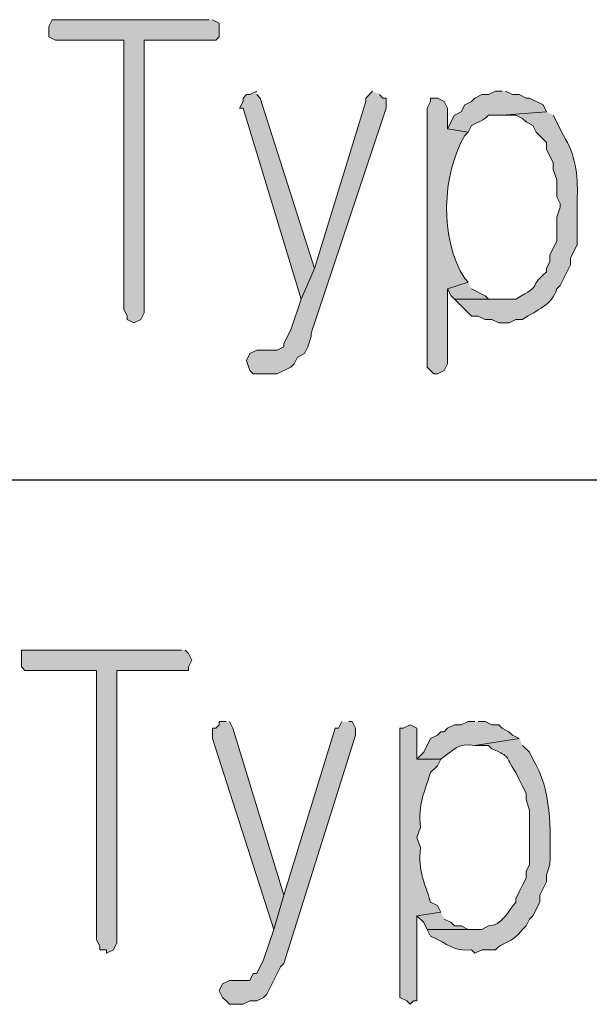
# Model space of a CAD drawing. Units: inches. Extents: x -1060 to 1501, y -1243 to 355.
# Drawn here: x 145 to 149, y 111 to 118 of the extents above; entities that cross this region are included whole.
import ezdxf

# ---------------------------------------------------------------- set-up
doc = ezdxf.new("R2010")
doc.units = ezdxf.units.IN
doc.header["$MEASUREMENT"] = 0
doc.layers.add('Layer 1', color=7, linetype='Continuous')

msp = doc.modelspace()

# ---------------------------------------------------------------- hatches: boundary and pattern name
at = {"layer": 'Layer 1'}
for points in [[(146.3993, 117.5064), (145.4257, 117.5064), (145.4045, 117.4641), (145.4045, 117.4007), (145.4469, 117.3793), (145.8701, 117.3793), (145.8701, 115.7071), (145.8913, 115.665), (145.8913, 115.6437), (145.9337, 115.6226), (145.976, 115.6437), (145.997, 115.686), (145.997, 117.3793), (146.4416, 117.3793), (146.4628, 117.4007), (146.4628, 117.4854), (146.4204, 117.5064)], [(146.6957, 117.062), (146.6533, 117.041), (146.6321, 117.041), (146.611, 117.0196), (146.611, 116.9983), (146.5898, 116.9562), (146.611, 116.9562), (146.9708, 115.7708), (147.0554, 115.9613), (146.7167, 117.0196), (146.6957, 117.041)], [(147.4152, 117.062), (147.373, 117.0196), (147.373, 116.9983), (147.0554, 115.9613), (146.9708, 115.7708), (146.9072, 115.5803), (146.8649, 115.4955), (146.8649, 115.4745), (146.8227, 115.4535), (146.6957, 115.4535), (146.6533, 115.4321), (146.6321, 115.3898), (146.6533, 115.326), (146.6745, 115.3054), (146.8227, 115.3054), (146.9072, 115.3474), (146.9284, 115.3687), (146.9496, 115.4108), (146.992, 115.4321), (147.0132, 115.4745), (147.0344, 115.5379), (147.0344, 115.5589), (147.5, 116.9562), (147.5, 117.0196), (147.4788, 117.0196), (147.4576, 117.041)], [(148.0079, 115.8766), (147.881, 115.8345), (147.9022, 115.7918), (147.9232, 115.7708), (148.2196, 115.7708), (148.1349, 115.7708), (148.1137, 115.7918), (148.0291, 115.8345)], [(146.2299, 113.5904), (145.2352, 113.5904), (145.2352, 113.485), (145.2563, 113.4636), (145.7008, 113.4636), (145.7008, 111.7914), (145.722, 111.7493), (145.722, 111.728), (145.7643, 111.728), (145.7643, 111.7066), (145.8065, 111.728), (145.8277, 111.7703), (145.8277, 113.4636), (146.2723, 113.4636), (146.2723, 113.485), (146.2935, 113.527), (146.2723, 113.5694), (146.2511, 113.5904)], [(146.5052, 113.146), (146.4628, 113.146), (146.4628, 113.125), (146.4416, 113.1039), (146.4204, 113.1039), (146.4204, 113.0402), (146.8015, 111.8547), (146.865, 112.0666), (146.5474, 113.1039), (146.5262, 113.146)], [(147.2249, 113.146), (147.2037, 113.1039), (147.1825, 113.1039), (146.8649, 112.0666), (146.8015, 111.8547), (146.7379, 111.6646), (146.6957, 111.5798), (146.6745, 111.5798), (146.6533, 111.5375), (146.5262, 111.5375), (146.484, 111.5164), (146.4628, 111.4737), (146.484, 111.4317), (146.5052, 111.4103), (146.5262, 111.3893), (146.611, 111.3893), (146.6533, 111.4103), (146.6957, 111.4103), (146.7379, 111.4317), (146.7591, 111.4527), (146.8438, 111.6219), (146.8649, 111.6432), (147.3095, 113.0612), (147.3095, 113.1039), (147.2883, 113.146), (147.2671, 113.146)], [(147.8386, 111.9609), (147.6905, 111.9395), (147.7329, 111.8975), (147.754, 111.8547), (148.0503, 111.8547), (148.0079, 111.8547), (147.9656, 111.8761), (147.9232, 111.8761), (147.9022, 111.8975), (147.8598, 111.9185)]]:
    msp.add_hatch(color=7, dxfattribs=at).paths.add_polyline_path(points)
h = msp.add_hatch(color=7, dxfattribs=at)
edge = h.paths.add_edge_path()
edge.add_spline(control_points=[(148.2196, 117.062), (148.2196, 117.062), (148.1773, 117.062), (148.1773, 117.062), (148.1773, 117.062), (148.1349, 117.041), (148.1349, 117.041), (148.1349, 117.041), (148.0927, 117.041), (148.0927, 117.041), (148.0927, 117.041), (148.0503, 117.0196), (148.0503, 117.0196), (148.0503, 117.0196), (148.0291, 116.9983), (148.0291, 116.9983), (148.0291, 116.9983), (147.9868, 116.9773), (147.9868, 116.9773), (147.9868, 116.9773), (147.9656, 116.9349), (147.9656, 116.9349), (147.9656, 116.9349), (147.9232, 116.9135), (147.9232, 116.9135), (147.9232, 116.9135), (147.881, 116.8291), (147.881, 116.8291), (147.881, 116.8291), (148.0079, 116.8081), (148.0079, 116.8081), (148.0079, 116.8081), (148.0291, 116.8501), (148.0291, 116.8501), (148.2072, 116.9266), (148.0584, 116.9128), (148.2196, 116.9135), (148.2196, 116.9135), (148.4947, 116.9349), (148.4947, 116.9349), (148.4947, 116.9349), (148.4736, 116.9773), (148.4736, 116.9773), (148.4736, 116.9773), (148.389, 117.0196), (148.389, 117.0196), (148.389, 117.0196), (148.3678, 117.0196), (148.3678, 117.0196), (148.3678, 117.0196), (148.3254, 117.041), (148.3254, 117.041), (148.3254, 117.041), (148.2832, 117.041), (148.2832, 117.041), (148.2832, 117.041), (148.2408, 117.062), (148.2408, 117.062)], knot_values=[0, 0, 0, 0, 0.352778, 0.352778, 0.352778, 0.705556, 0.705556, 0.705556, 1.058334, 1.058334, 1.058334, 1.411112, 1.411112, 1.411112, 1.76389, 1.76389, 1.76389, 2.116668, 2.116668, 2.116668, 2.469446, 2.469446, 2.469446, 2.822224, 2.822224, 2.822224, 3.175002, 3.175002, 3.175002, 3.52778, 3.52778, 3.52778, 3.880558, 3.880558, 3.880558, 4.233336, 4.233336, 4.233336, 4.586114, 4.586114, 4.586114, 4.938892, 4.938892, 4.938892, 5.29167, 5.29167, 5.29167, 5.644448, 5.644448, 5.644448, 5.997226, 5.997226, 5.997226, 6.350004, 6.350004, 6.350004, 6.702782, 6.702782, 6.702782, 6.702782], degree=3, periodic=0)
edge.add_line((148.2408, 117.062), (148.2196, 117.062))
h = msp.add_hatch(color=7, dxfattribs=at)
edge = h.paths.add_edge_path()
edge.add_spline(control_points=[(147.8174, 117.0196), (147.8174, 117.0196), (147.7751, 117.0196), (147.7751, 117.0196), (147.7751, 117.0196), (147.7751, 116.9983), (147.7751, 116.9983), (147.7751, 116.9983), (147.754, 116.9562), (147.754, 116.9562), (147.754, 116.9562), (147.754, 115.3474), (147.754, 115.3474), (147.754, 115.3474), (147.7962, 115.3054), (147.7962, 115.3054), (147.7962, 115.3054), (147.8174, 115.3054), (147.8174, 115.3054), (147.8174, 115.3054), (147.8598, 115.326), (147.8598, 115.326), (147.8598, 115.326), (147.881, 115.3687), (147.881, 115.3687), (147.881, 115.3687), (147.881, 115.8345), (147.881, 115.8345), (147.881, 115.8345), (148.0079, 115.8766), (148.0079, 115.8766), (148.0079, 115.8766), (147.9868, 115.8979), (147.9868, 115.8979), (147.8291, 116.1504), (147.8457, 116.5401), (147.9868, 116.7867), (147.9868, 116.7867), (148.0079, 116.8081), (148.0079, 116.8081), (148.0079, 116.8081), (147.881, 116.8291), (147.881, 116.8291), (147.881, 116.8291), (147.881, 116.9562), (147.881, 116.9562), (147.881, 116.9562), (147.8598, 116.9983), (147.8598, 116.9983), (147.8598, 116.9983), (147.8174, 117.0196), (147.8174, 117.0196)], knot_values=[0, 0, 0, 0, 0.352778, 0.352778, 0.352778, 0.705556, 0.705556, 0.705556, 1.058334, 1.058334, 1.058334, 1.411112, 1.411112, 1.411112, 1.76389, 1.76389, 1.76389, 2.116668, 2.116668, 2.116668, 2.469446, 2.469446, 2.469446, 2.822224, 2.822224, 2.822224, 3.175002, 3.175002, 3.175002, 3.52778, 3.52778, 3.52778, 3.880558, 3.880558, 3.880558, 4.233336, 4.233336, 4.233336, 4.586114, 4.586114, 4.586114, 4.938892, 4.938892, 4.938892, 5.29167, 5.29167, 5.29167, 5.644448, 5.644448, 5.644448, 5.997226, 5.997226, 5.997226, 5.997226], degree=3, periodic=0)
edge.add_line((147.8174, 117.0196), (147.8174, 117.0196))
h = msp.add_hatch(color=7, dxfattribs=at)
edge = h.paths.add_edge_path()
edge.add_spline(control_points=[(148.4947, 116.9349), (148.4947, 116.9349), (148.2196, 116.9135), (148.2196, 116.9135), (148.2196, 116.9135), (148.3042, 116.9135), (148.3042, 116.9135), (148.3042, 116.9135), (148.3466, 116.8929), (148.3466, 116.8929), (148.3466, 116.8929), (148.3678, 116.8715), (148.3678, 116.8715), (148.3678, 116.8715), (148.4102, 116.8501), (148.4102, 116.8501), (148.4102, 116.8501), (148.4313, 116.8081), (148.4313, 116.8081), (148.4313, 116.8081), (148.4947, 116.7444), (148.4947, 116.7444), (148.4947, 116.7444), (148.4947, 116.702), (148.4947, 116.702), (148.4947, 116.702), (148.5371, 116.6172), (148.5371, 116.6172), (148.5371, 116.6172), (148.5371, 116.5752), (148.5371, 116.5752), (148.5371, 116.5752), (148.5583, 116.5118), (148.5583, 116.5118), (148.5583, 116.5118), (148.5583, 116.4057), (148.5583, 116.4057), (148.5583, 116.4057), (148.5795, 116.3637), (148.5795, 116.3637), (148.5795, 116.3637), (148.5795, 116.3423), (148.5795, 116.3423), (148.5795, 116.3423), (148.5583, 116.2789), (148.5583, 116.2789), (148.5583, 116.2789), (148.5583, 116.1308), (148.5583, 116.1308), (148.5583, 116.1308), (148.5159, 116.0461), (148.5159, 116.0461), (148.5159, 116.0461), (148.5159, 116.0037), (148.5159, 116.0037), (148.5159, 116.0037), (148.4947, 115.9613), (148.4947, 115.9613), (148.4947, 115.9613), (148.4947, 115.9399), (148.4947, 115.9399), (148.3621, 115.8221), (148.4884, 115.8738), (148.3042, 115.7708), (148.3042, 115.7708), (147.9232, 115.7708), (147.9232, 115.7708), (147.9232, 115.7708), (148.0291, 115.665), (148.0291, 115.665), (148.0291, 115.665), (148.0715, 115.665), (148.0715, 115.665), (148.0715, 115.665), (148.1137, 115.6437), (148.1137, 115.6437), (148.1137, 115.6437), (148.1561, 115.6437), (148.1561, 115.6437), (148.1561, 115.6437), (148.1985, 115.6226), (148.1985, 115.6226), (148.1985, 115.6226), (148.262, 115.6226), (148.262, 115.6226), (148.262, 115.6226), (148.3042, 115.6437), (148.3042, 115.6437), (148.3042, 115.6437), (148.3466, 115.6437), (148.3466, 115.6437), (148.4415, 115.7084), (148.5273, 115.7301), (148.5583, 115.8345), (148.5583, 115.8345), (148.5795, 115.8552), (148.5795, 115.8552), (148.5795, 115.8552), (148.6429, 115.9827), (148.6429, 115.9827), (148.6429, 115.9827), (148.6429, 116.0247), (148.6429, 116.0247), (148.6429, 116.0247), (148.6853, 116.1094), (148.6853, 116.1094), (148.6853, 116.1094), (148.6853, 116.4057), (148.6853, 116.4057), (148.692, 116.5387), (148.6715, 116.6724), (148.6007, 116.7867), (148.6007, 116.7867), (148.5371, 116.9135), (148.5371, 116.9135)], knot_values=[0, 0, 0, 0, 0.352778, 0.352778, 0.352778, 0.705556, 0.705556, 0.705556, 1.058334, 1.058334, 1.058334, 1.411112, 1.411112, 1.411112, 1.76389, 1.76389, 1.76389, 2.116668, 2.116668, 2.116668, 2.469446, 2.469446, 2.469446, 2.822224, 2.822224, 2.822224, 3.175002, 3.175002, 3.175002, 3.52778, 3.52778, 3.52778, 3.880558, 3.880558, 3.880558, 4.233336, 4.233336, 4.233336, 4.586114, 4.586114, 4.586114, 4.938892, 4.938892, 4.938892, 5.29167, 5.29167, 5.29167, 5.644448, 5.644448, 5.644448, 5.997226, 5.997226, 5.997226, 6.350004, 6.350004, 6.350004, 6.702782, 6.702782, 6.702782, 7.05556, 7.05556, 7.05556, 7.408338, 7.408338, 7.408338, 7.761116, 7.761116, 7.761116, 8.113894, 8.113894, 8.113894, 8.466672, 8.466672, 8.466672, 8.81945, 8.81945, 8.81945, 9.172228, 9.172228, 9.172228, 9.525006, 9.525006, 9.525006, 9.877784, 9.877784, 9.877784, 10.230562, 10.230562, 10.230562, 10.58334, 10.58334, 10.58334, 10.936118, 10.936118, 10.936118, 11.288896, 11.288896, 11.288896, 11.641674, 11.641674, 11.641674, 11.994452, 11.994452, 11.994452, 12.34723, 12.34723, 12.34723, 12.700008, 12.700008, 12.700008, 13.052786, 13.052786, 13.052786, 13.405564, 13.405564, 13.405564, 13.405564], degree=3, periodic=0)
edge.add_line((148.5371, 116.9135), (148.4947, 116.9349))
h = msp.add_hatch(color=7, dxfattribs=at)
edge = h.paths.add_edge_path()
edge.add_spline(control_points=[(147.6481, 113.125), (147.6481, 113.125), (147.6057, 113.1039), (147.6057, 113.1039), (147.6057, 113.1039), (147.5845, 113.1039), (147.5845, 113.1039), (147.5845, 113.1039), (147.5845, 111.4317), (147.5845, 111.4317), (147.5845, 111.4317), (147.6269, 111.4103), (147.6269, 111.4103), (147.6269, 111.4103), (147.6481, 111.3893), (147.6481, 111.3893), (147.6481, 111.3893), (147.6693, 111.4103), (147.6693, 111.4103), (147.6693, 111.4103), (147.6905, 111.4103), (147.6905, 111.4103), (147.6905, 111.4103), (147.6905, 111.9395), (147.6905, 111.9395), (147.6905, 111.9395), (147.8386, 111.9609), (147.8386, 111.9609), (147.8386, 111.9609), (147.8174, 112.0029), (147.8174, 112.0029), (147.8174, 112.0029), (147.7751, 112.0242), (147.7751, 112.0242), (147.731, 112.1641), (147.6989, 112.2089), (147.7117, 112.3629), (147.7117, 112.3629), (147.6905, 112.4266), (147.6905, 112.4266), (147.6905, 112.4266), (147.7117, 112.49), (147.7117, 112.49), (147.6975, 112.6402), (147.7329, 112.694), (147.7751, 112.8287), (147.7751, 112.8287), (147.8174, 112.871), (147.8174, 112.871), (147.8174, 112.871), (147.8386, 112.9131), (147.8386, 112.9131), (147.8386, 112.9131), (147.6905, 112.9131), (147.6905, 112.9131), (147.6905, 112.9131), (147.6905, 113.1039), (147.6905, 113.1039), (147.6905, 113.1039), (147.6481, 113.125), (147.6481, 113.125)], knot_values=[0, 0, 0, 0, 0.352778, 0.352778, 0.352778, 0.705556, 0.705556, 0.705556, 1.058334, 1.058334, 1.058334, 1.411112, 1.411112, 1.411112, 1.76389, 1.76389, 1.76389, 2.116668, 2.116668, 2.116668, 2.469446, 2.469446, 2.469446, 2.822224, 2.822224, 2.822224, 3.175002, 3.175002, 3.175002, 3.52778, 3.52778, 3.52778, 3.880558, 3.880558, 3.880558, 4.233336, 4.233336, 4.233336, 4.586114, 4.586114, 4.586114, 4.938892, 4.938892, 4.938892, 5.29167, 5.29167, 5.29167, 5.644448, 5.644448, 5.644448, 5.997226, 5.997226, 5.997226, 6.350004, 6.350004, 6.350004, 6.702782, 6.702782, 6.702782, 7.05556, 7.05556, 7.05556, 7.05556], degree=3, periodic=0)
edge.add_line((147.6481, 113.125), (147.6481, 113.125))
h = msp.add_hatch(color=7, dxfattribs=at)
edge = h.paths.add_edge_path()
edge.add_spline(control_points=[(148.0503, 113.146), (148.0503, 113.146), (148.0079, 113.146), (148.0079, 113.146), (148.0079, 113.146), (147.9656, 113.125), (147.9656, 113.125), (147.9656, 113.125), (147.9232, 113.125), (147.9232, 113.125), (147.9232, 113.125), (147.881, 113.1039), (147.881, 113.1039), (147.881, 113.1039), (147.8598, 113.0826), (147.8598, 113.0826), (147.8598, 113.0826), (147.8386, 113.0826), (147.8386, 113.0826), (147.8386, 113.0826), (147.8174, 113.0612), (147.8174, 113.0612), (147.8174, 113.0612), (147.7751, 113.0402), (147.7751, 113.0402), (147.7751, 113.0402), (147.7327, 112.9558), (147.7327, 112.9558), (147.7327, 112.9558), (147.6905, 112.9131), (147.6905, 112.9131), (147.6905, 112.9131), (147.8386, 112.9131), (147.8386, 112.9131), (147.9194, 112.9703), (147.9433, 113.0123), (148.0503, 112.9978), (148.0503, 112.9978), (148.3254, 113.0402), (148.3254, 113.0402), (148.3254, 113.0402), (148.283, 113.0612), (148.283, 113.0612), (148.283, 113.0612), (148.2618, 113.0826), (148.2618, 113.0826), (148.2618, 113.0826), (148.2196, 113.1039), (148.2196, 113.1039), (148.2196, 113.1039), (148.1985, 113.125), (148.1985, 113.125), (148.1985, 113.125), (148.1561, 113.125), (148.1561, 113.125), (148.1561, 113.125), (148.1137, 113.146), (148.1137, 113.146), (148.1137, 113.146), (148.0715, 113.146), (148.0715, 113.146)], knot_values=[0, 0, 0, 0, 0.352778, 0.352778, 0.352778, 0.705556, 0.705556, 0.705556, 1.058334, 1.058334, 1.058334, 1.411112, 1.411112, 1.411112, 1.76389, 1.76389, 1.76389, 2.116668, 2.116668, 2.116668, 2.469446, 2.469446, 2.469446, 2.822224, 2.822224, 2.822224, 3.175002, 3.175002, 3.175002, 3.52778, 3.52778, 3.52778, 3.880558, 3.880558, 3.880558, 4.233336, 4.233336, 4.233336, 4.586114, 4.586114, 4.586114, 4.938892, 4.938892, 4.938892, 5.29167, 5.29167, 5.29167, 5.644448, 5.644448, 5.644448, 5.997226, 5.997226, 5.997226, 6.350004, 6.350004, 6.350004, 6.702782, 6.702782, 6.702782, 7.05556, 7.05556, 7.05556, 7.05556], degree=3, periodic=0)
edge.add_line((148.0715, 113.146), (148.0503, 113.146))
h = msp.add_hatch(color=7, dxfattribs=at)
edge = h.paths.add_edge_path()
edge.add_spline(control_points=[(148.3254, 113.0402), (148.3254, 113.0402), (148.0503, 112.9978), (148.0503, 112.9978), (148.0503, 112.9978), (148.1349, 112.9978), (148.1349, 112.9978), (148.1349, 112.9978), (148.1561, 112.9768), (148.1561, 112.9768), (148.2768, 112.9217), (148.2305, 112.9413), (148.3042, 112.8287), (148.3042, 112.8287), (148.3254, 112.7863), (148.3254, 112.7863), (148.3254, 112.7863), (148.3466, 112.7439), (148.3466, 112.7439), (148.3466, 112.7439), (148.3678, 112.7016), (148.3678, 112.7016), (148.3678, 112.7016), (148.3678, 112.6595), (148.3678, 112.6595), (148.3678, 112.6595), (148.389, 112.5958), (148.389, 112.5958), (148.389, 112.5958), (148.389, 112.2571), (148.389, 112.2571), (148.389, 112.2571), (148.3678, 112.2148), (148.3678, 112.2148), (148.3678, 112.2148), (148.3678, 112.1724), (148.3678, 112.1724), (148.3678, 112.1724), (148.3466, 112.1304), (148.3466, 112.1304), (148.3466, 112.1304), (148.3254, 112.0876), (148.3254, 112.0876), (148.3254, 112.0876), (148.3042, 112.0456), (148.3042, 112.0456), (148.3042, 112.0456), (148.3042, 112.0242), (148.3042, 112.0242), (148.2574, 111.9712), (148.2196, 111.8761), (148.1349, 111.8761), (148.1349, 111.8761), (148.0927, 111.8547), (148.0927, 111.8547), (148.0927, 111.8547), (147.754, 111.8547), (147.754, 111.8547), (147.754, 111.8547), (147.7751, 111.8127), (147.7751, 111.8127), (147.8898, 111.7652), (147.9103, 111.7145), (148.0291, 111.728), (148.0291, 111.728), (148.0503, 111.7066), (148.0503, 111.7066), (148.0503, 111.7066), (148.0927, 111.728), (148.0927, 111.728), (148.0927, 111.728), (148.1773, 111.728), (148.1773, 111.728), (148.2243, 111.781), (148.2782, 111.7638), (148.3466, 111.8547), (148.3466, 111.8547), (148.3678, 111.8761), (148.3678, 111.8761), (148.3678, 111.8761), (148.389, 111.9185), (148.389, 111.9185), (148.389, 111.9185), (148.4102, 111.9395), (148.4102, 111.9395), (148.4102, 111.9395), (148.4524, 112.0242), (148.4524, 112.0242), (148.4524, 112.0242), (148.4524, 112.0666), (148.4524, 112.0666), (148.4524, 112.0666), (148.4947, 112.151), (148.4947, 112.151), (148.4947, 112.151), (148.4947, 112.1937), (148.4947, 112.1937), (148.4947, 112.1937), (148.5159, 112.2571), (148.5159, 112.2571), (148.5189, 112.4852), (148.5287, 112.7136), (148.4102, 112.9131), (148.4102, 112.9131), (148.389, 112.9558), (148.389, 112.9558), (148.389, 112.9558), (148.3466, 112.9978), (148.3466, 112.9978)], knot_values=[0, 0, 0, 0, 0.352778, 0.352778, 0.352778, 0.705556, 0.705556, 0.705556, 1.058334, 1.058334, 1.058334, 1.411112, 1.411112, 1.411112, 1.76389, 1.76389, 1.76389, 2.116668, 2.116668, 2.116668, 2.469446, 2.469446, 2.469446, 2.822224, 2.822224, 2.822224, 3.175002, 3.175002, 3.175002, 3.52778, 3.52778, 3.52778, 3.880558, 3.880558, 3.880558, 4.233336, 4.233336, 4.233336, 4.586114, 4.586114, 4.586114, 4.938892, 4.938892, 4.938892, 5.29167, 5.29167, 5.29167, 5.644448, 5.644448, 5.644448, 5.997226, 5.997226, 5.997226, 6.350004, 6.350004, 6.350004, 6.702782, 6.702782, 6.702782, 7.05556, 7.05556, 7.05556, 7.408338, 7.408338, 7.408338, 7.761116, 7.761116, 7.761116, 8.113894, 8.113894, 8.113894, 8.466672, 8.466672, 8.466672, 8.81945, 8.81945, 8.81945, 9.172228, 9.172228, 9.172228, 9.525006, 9.525006, 9.525006, 9.877784, 9.877784, 9.877784, 10.230562, 10.230562, 10.230562, 10.58334, 10.58334, 10.58334, 10.936118, 10.936118, 10.936118, 11.288896, 11.288896, 11.288896, 11.641674, 11.641674, 11.641674, 11.994452, 11.994452, 11.994452, 12.34723, 12.34723, 12.34723, 12.700008, 12.700008, 12.700008, 12.700008], degree=3, periodic=0)
edge.add_line((148.3466, 112.9978), (148.3254, 113.0402))

# ---------------------------------------------------------------- linework, layer by layer
at = {"layer": 'Layer 1', "lineweight": 0}
for points in [[(146.3993, 117.5064), (145.4257, 117.5064), (145.4045, 117.4641), (145.4045, 117.4007), (145.4469, 117.3793), (145.8701, 117.3793), (145.8701, 115.7071), (145.8913, 115.665), (145.8913, 115.6437), (145.9337, 115.6226), (145.976, 115.6437), (145.997, 115.686), (145.997, 117.3793), (146.4416, 117.3793), (146.4628, 117.4007), (146.4628, 117.4854), (146.4204, 117.5064)], [(146.6957, 117.062), (146.6533, 117.041), (146.6321, 117.041), (146.611, 117.0196), (146.611, 116.9983), (146.5898, 116.9562), (146.611, 116.9562), (146.9708, 115.7708), (147.0554, 115.9613), (146.7167, 117.0196), (146.6957, 117.041)], [(147.4152, 117.062), (147.373, 117.0196), (147.373, 116.9983), (147.0554, 115.9613), (146.9708, 115.7708), (146.9072, 115.5803), (146.8649, 115.4955), (146.8649, 115.4745), (146.8227, 115.4535), (146.6957, 115.4535), (146.6533, 115.4321), (146.6321, 115.3898), (146.6533, 115.326), (146.6745, 115.3054), (146.8227, 115.3054), (146.9072, 115.3474), (146.9284, 115.3687), (146.9496, 115.4108), (146.992, 115.4321), (147.0132, 115.4745), (147.0344, 115.5379), (147.0344, 115.5589), (147.5, 116.9562), (147.5, 117.0196), (147.4788, 117.0196), (147.4576, 117.041)], [(148.0079, 115.8766), (147.881, 115.8345), (147.9022, 115.7918), (147.9232, 115.7708), (148.2196, 115.7708), (148.1349, 115.7708), (148.1137, 115.7918), (148.0291, 115.8345)], [(146.2299, 113.5904), (145.2352, 113.5904), (145.2352, 113.485), (145.2563, 113.4636), (145.7008, 113.4636), (145.7008, 111.7914), (145.722, 111.7493), (145.722, 111.728), (145.7643, 111.728), (145.7643, 111.7066), (145.8065, 111.728), (145.8277, 111.7703), (145.8277, 113.4636), (146.2723, 113.4636), (146.2723, 113.485), (146.2935, 113.527), (146.2723, 113.5694), (146.2511, 113.5904)], [(146.5052, 113.146), (146.4628, 113.146), (146.4628, 113.125), (146.4416, 113.1039), (146.4204, 113.1039), (146.4204, 113.0402), (146.8015, 111.8547), (146.865, 112.0666), (146.5474, 113.1039), (146.5262, 113.146)], [(147.2249, 113.146), (147.2037, 113.1039), (147.1825, 113.1039), (146.8649, 112.0666), (146.8015, 111.8547), (146.7379, 111.6646), (146.6957, 111.5798), (146.6745, 111.5798), (146.6533, 111.5375), (146.5262, 111.5375), (146.484, 111.5164), (146.4628, 111.4737), (146.484, 111.4317), (146.5052, 111.4103), (146.5262, 111.3893), (146.611, 111.3893), (146.6533, 111.4103), (146.6957, 111.4103), (146.7379, 111.4317), (146.7591, 111.4527), (146.8438, 111.6219), (146.8649, 111.6432), (147.3095, 113.0612), (147.3095, 113.1039), (147.2883, 113.146), (147.2671, 113.146)], [(147.8386, 111.9609), (147.6905, 111.9395), (147.7329, 111.8975), (147.754, 111.8547), (148.0503, 111.8547), (148.0079, 111.8547), (147.9656, 111.8761), (147.9232, 111.8761), (147.9022, 111.8975), (147.8598, 111.9185)]]:
    msp.add_lwpolyline(points, dxfattribs=at)
at = {"layer": 'Layer 1', "color": 7, "lineweight": 25}
msp.add_lwpolyline([(90.2652, 114.6487), (177.4298, 114.6487)], dxfattribs=at)
at = {"layer": 'Layer 1', "lineweight": 0}
for points, knots in [([(148.2196, 117.062), (148.2196, 117.062), (148.1773, 117.062), (148.1773, 117.062), (148.1773, 117.062), (148.1349, 117.041), (148.1349, 117.041), (148.1349, 117.041), (148.0927, 117.041), (148.0927, 117.041), (148.0927, 117.041), (148.0503, 117.0196), (148.0503, 117.0196), (148.0503, 117.0196), (148.0291, 116.9983), (148.0291, 116.9983), (148.0291, 116.9983), (147.9868, 116.9773), (147.9868, 116.9773), (147.9868, 116.9773), (147.9656, 116.9349), (147.9656, 116.9349), (147.9656, 116.9349), (147.9232, 116.9135), (147.9232, 116.9135), (147.9232, 116.9135), (147.881, 116.8291), (147.881, 116.8291), (147.881, 116.8291), (148.0079, 116.8081), (148.0079, 116.8081), (148.0079, 116.8081), (148.0291, 116.8501), (148.0291, 116.8501), (148.2072, 116.9266), (148.0584, 116.9128), (148.2196, 116.9135), (148.2196, 116.9135), (148.4947, 116.9349), (148.4947, 116.9349), (148.4947, 116.9349), (148.4736, 116.9773), (148.4736, 116.9773), (148.4736, 116.9773), (148.389, 117.0196), (148.389, 117.0196), (148.389, 117.0196), (148.3678, 117.0196), (148.3678, 117.0196), (148.3678, 117.0196), (148.3254, 117.041), (148.3254, 117.041), (148.3254, 117.041), (148.2832, 117.041), (148.2832, 117.041), (148.2832, 117.041), (148.2408, 117.062), (148.2408, 117.062)], [0, 0, 0, 0, 1, 1, 1, 2, 2, 2, 3, 3, 3, 4, 4, 4, 5, 5, 5, 6, 6, 6, 7, 7, 7, 8, 8, 8, 9, 9, 9, 10, 10, 10, 11, 11, 11, 12, 12, 12, 13, 13, 13, 14, 14, 14, 15, 15, 15, 16, 16, 16, 17, 17, 17, 18, 18, 18, 19, 19, 19, 19]), ([(147.8174, 117.0196), (147.8174, 117.0196), (147.7751, 117.0196), (147.7751, 117.0196), (147.7751, 117.0196), (147.7751, 116.9983), (147.7751, 116.9983), (147.7751, 116.9983), (147.754, 116.9562), (147.754, 116.9562), (147.754, 116.9562), (147.754, 115.3474), (147.754, 115.3474), (147.754, 115.3474), (147.7962, 115.3054), (147.7962, 115.3054), (147.7962, 115.3054), (147.8174, 115.3054), (147.8174, 115.3054), (147.8174, 115.3054), (147.8598, 115.326), (147.8598, 115.326), (147.8598, 115.326), (147.881, 115.3687), (147.881, 115.3687), (147.881, 115.3687), (147.881, 115.8345), (147.881, 115.8345), (147.881, 115.8345), (148.0079, 115.8766), (148.0079, 115.8766), (148.0079, 115.8766), (147.9868, 115.8979), (147.9868, 115.8979), (147.8291, 116.1504), (147.8457, 116.5401), (147.9868, 116.7867), (147.9868, 116.7867), (148.0079, 116.8081), (148.0079, 116.8081), (148.0079, 116.8081), (147.881, 116.8291), (147.881, 116.8291), (147.881, 116.8291), (147.881, 116.9562), (147.881, 116.9562), (147.881, 116.9562), (147.8598, 116.9983), (147.8598, 116.9983), (147.8598, 116.9983), (147.8174, 117.0196), (147.8174, 117.0196)], [0, 0, 0, 0, 1, 1, 1, 2, 2, 2, 3, 3, 3, 4, 4, 4, 5, 5, 5, 6, 6, 6, 7, 7, 7, 8, 8, 8, 9, 9, 9, 10, 10, 10, 11, 11, 11, 12, 12, 12, 13, 13, 13, 14, 14, 14, 15, 15, 15, 16, 16, 16, 17, 17, 17, 17]), ([(148.4947, 116.9349), (148.4947, 116.9349), (148.2196, 116.9135), (148.2196, 116.9135), (148.2196, 116.9135), (148.3042, 116.9135), (148.3042, 116.9135), (148.3042, 116.9135), (148.3466, 116.8929), (148.3466, 116.8929), (148.3466, 116.8929), (148.3678, 116.8715), (148.3678, 116.8715), (148.3678, 116.8715), (148.4102, 116.8501), (148.4102, 116.8501), (148.4102, 116.8501), (148.4313, 116.8081), (148.4313, 116.8081), (148.4313, 116.8081), (148.4947, 116.7444), (148.4947, 116.7444), (148.4947, 116.7444), (148.4947, 116.702), (148.4947, 116.702), (148.4947, 116.702), (148.5371, 116.6172), (148.5371, 116.6172), (148.5371, 116.6172), (148.5371, 116.5752), (148.5371, 116.5752), (148.5371, 116.5752), (148.5583, 116.5118), (148.5583, 116.5118), (148.5583, 116.5118), (148.5583, 116.4057), (148.5583, 116.4057), (148.5583, 116.4057), (148.5795, 116.3637), (148.5795, 116.3637), (148.5795, 116.3637), (148.5795, 116.3423), (148.5795, 116.3423), (148.5795, 116.3423), (148.5583, 116.2789), (148.5583, 116.2789), (148.5583, 116.2789), (148.5583, 116.1308), (148.5583, 116.1308), (148.5583, 116.1308), (148.5159, 116.0461), (148.5159, 116.0461), (148.5159, 116.0461), (148.5159, 116.0037), (148.5159, 116.0037), (148.5159, 116.0037), (148.4947, 115.9613), (148.4947, 115.9613), (148.4947, 115.9613), (148.4947, 115.9399), (148.4947, 115.9399), (148.3621, 115.8221), (148.4884, 115.8738), (148.3042, 115.7708), (148.3042, 115.7708), (147.9232, 115.7708), (147.9232, 115.7708), (147.9232, 115.7708), (148.0291, 115.665), (148.0291, 115.665), (148.0291, 115.665), (148.0715, 115.665), (148.0715, 115.665), (148.0715, 115.665), (148.1137, 115.6437), (148.1137, 115.6437), (148.1137, 115.6437), (148.1561, 115.6437), (148.1561, 115.6437), (148.1561, 115.6437), (148.1985, 115.6226), (148.1985, 115.6226), (148.1985, 115.6226), (148.262, 115.6226), (148.262, 115.6226), (148.262, 115.6226), (148.3042, 115.6437), (148.3042, 115.6437), (148.3042, 115.6437), (148.3466, 115.6437), (148.3466, 115.6437), (148.4415, 115.7084), (148.5273, 115.7301), (148.5583, 115.8345), (148.5583, 115.8345), (148.5795, 115.8552), (148.5795, 115.8552), (148.5795, 115.8552), (148.6429, 115.9827), (148.6429, 115.9827), (148.6429, 115.9827), (148.6429, 116.0247), (148.6429, 116.0247), (148.6429, 116.0247), (148.6853, 116.1094), (148.6853, 116.1094), (148.6853, 116.1094), (148.6853, 116.4057), (148.6853, 116.4057), (148.692, 116.5387), (148.6715, 116.6724), (148.6007, 116.7867), (148.6007, 116.7867), (148.5371, 116.9135), (148.5371, 116.9135)], [0, 0, 0, 0, 1, 1, 1, 2, 2, 2, 3, 3, 3, 4, 4, 4, 5, 5, 5, 6, 6, 6, 7, 7, 7, 8, 8, 8, 9, 9, 9, 10, 10, 10, 11, 11, 11, 12, 12, 12, 13, 13, 13, 14, 14, 14, 15, 15, 15, 16, 16, 16, 17, 17, 17, 18, 18, 18, 19, 19, 19, 20, 20, 20, 21, 21, 21, 22, 22, 22, 23, 23, 23, 24, 24, 24, 25, 25, 25, 26, 26, 26, 27, 27, 27, 28, 28, 28, 29, 29, 29, 30, 30, 30, 31, 31, 31, 32, 32, 32, 33, 33, 33, 34, 34, 34, 35, 35, 35, 36, 36, 36, 37, 37, 37, 38, 38, 38, 38]), ([(147.6481, 113.125), (147.6481, 113.125), (147.6057, 113.1039), (147.6057, 113.1039), (147.6057, 113.1039), (147.5845, 113.1039), (147.5845, 113.1039), (147.5845, 113.1039), (147.5845, 111.4317), (147.5845, 111.4317), (147.5845, 111.4317), (147.6269, 111.4103), (147.6269, 111.4103), (147.6269, 111.4103), (147.6481, 111.3893), (147.6481, 111.3893), (147.6481, 111.3893), (147.6693, 111.4103), (147.6693, 111.4103), (147.6693, 111.4103), (147.6905, 111.4103), (147.6905, 111.4103), (147.6905, 111.4103), (147.6905, 111.9395), (147.6905, 111.9395), (147.6905, 111.9395), (147.8386, 111.9609), (147.8386, 111.9609), (147.8386, 111.9609), (147.8174, 112.0029), (147.8174, 112.0029), (147.8174, 112.0029), (147.7751, 112.0242), (147.7751, 112.0242), (147.731, 112.1641), (147.6989, 112.2089), (147.7117, 112.3629), (147.7117, 112.3629), (147.6905, 112.4266), (147.6905, 112.4266), (147.6905, 112.4266), (147.7117, 112.49), (147.7117, 112.49), (147.6975, 112.6402), (147.7329, 112.694), (147.7751, 112.8287), (147.7751, 112.8287), (147.8174, 112.871), (147.8174, 112.871), (147.8174, 112.871), (147.8386, 112.9131), (147.8386, 112.9131), (147.8386, 112.9131), (147.6905, 112.9131), (147.6905, 112.9131), (147.6905, 112.9131), (147.6905, 113.1039), (147.6905, 113.1039), (147.6905, 113.1039), (147.6481, 113.125), (147.6481, 113.125)], [0, 0, 0, 0, 1, 1, 1, 2, 2, 2, 3, 3, 3, 4, 4, 4, 5, 5, 5, 6, 6, 6, 7, 7, 7, 8, 8, 8, 9, 9, 9, 10, 10, 10, 11, 11, 11, 12, 12, 12, 13, 13, 13, 14, 14, 14, 15, 15, 15, 16, 16, 16, 17, 17, 17, 18, 18, 18, 19, 19, 19, 20, 20, 20, 20]), ([(148.0503, 113.146), (148.0503, 113.146), (148.0079, 113.146), (148.0079, 113.146), (148.0079, 113.146), (147.9656, 113.125), (147.9656, 113.125), (147.9656, 113.125), (147.9232, 113.125), (147.9232, 113.125), (147.9232, 113.125), (147.881, 113.1039), (147.881, 113.1039), (147.881, 113.1039), (147.8598, 113.0826), (147.8598, 113.0826), (147.8598, 113.0826), (147.8386, 113.0826), (147.8386, 113.0826), (147.8386, 113.0826), (147.8174, 113.0612), (147.8174, 113.0612), (147.8174, 113.0612), (147.7751, 113.0402), (147.7751, 113.0402), (147.7751, 113.0402), (147.7327, 112.9558), (147.7327, 112.9558), (147.7327, 112.9558), (147.6905, 112.9131), (147.6905, 112.9131), (147.6905, 112.9131), (147.8386, 112.9131), (147.8386, 112.9131), (147.9194, 112.9703), (147.9433, 113.0123), (148.0503, 112.9978), (148.0503, 112.9978), (148.3254, 113.0402), (148.3254, 113.0402), (148.3254, 113.0402), (148.283, 113.0612), (148.283, 113.0612), (148.283, 113.0612), (148.2618, 113.0826), (148.2618, 113.0826), (148.2618, 113.0826), (148.2196, 113.1039), (148.2196, 113.1039), (148.2196, 113.1039), (148.1985, 113.125), (148.1985, 113.125), (148.1985, 113.125), (148.1561, 113.125), (148.1561, 113.125), (148.1561, 113.125), (148.1137, 113.146), (148.1137, 113.146), (148.1137, 113.146), (148.0715, 113.146), (148.0715, 113.146)], [0, 0, 0, 0, 1, 1, 1, 2, 2, 2, 3, 3, 3, 4, 4, 4, 5, 5, 5, 6, 6, 6, 7, 7, 7, 8, 8, 8, 9, 9, 9, 10, 10, 10, 11, 11, 11, 12, 12, 12, 13, 13, 13, 14, 14, 14, 15, 15, 15, 16, 16, 16, 17, 17, 17, 18, 18, 18, 19, 19, 19, 20, 20, 20, 20]), ([(148.3254, 113.0402), (148.3254, 113.0402), (148.0503, 112.9978), (148.0503, 112.9978), (148.0503, 112.9978), (148.1349, 112.9978), (148.1349, 112.9978), (148.1349, 112.9978), (148.1561, 112.9768), (148.1561, 112.9768), (148.2768, 112.9217), (148.2305, 112.9413), (148.3042, 112.8287), (148.3042, 112.8287), (148.3254, 112.7863), (148.3254, 112.7863), (148.3254, 112.7863), (148.3466, 112.7439), (148.3466, 112.7439), (148.3466, 112.7439), (148.3678, 112.7016), (148.3678, 112.7016), (148.3678, 112.7016), (148.3678, 112.6595), (148.3678, 112.6595), (148.3678, 112.6595), (148.389, 112.5958), (148.389, 112.5958), (148.389, 112.5958), (148.389, 112.2571), (148.389, 112.2571), (148.389, 112.2571), (148.3678, 112.2148), (148.3678, 112.2148), (148.3678, 112.2148), (148.3678, 112.1724), (148.3678, 112.1724), (148.3678, 112.1724), (148.3466, 112.1304), (148.3466, 112.1304), (148.3466, 112.1304), (148.3254, 112.0876), (148.3254, 112.0876), (148.3254, 112.0876), (148.3042, 112.0456), (148.3042, 112.0456), (148.3042, 112.0456), (148.3042, 112.0242), (148.3042, 112.0242), (148.2574, 111.9712), (148.2196, 111.8761), (148.1349, 111.8761), (148.1349, 111.8761), (148.0927, 111.8547), (148.0927, 111.8547), (148.0927, 111.8547), (147.754, 111.8547), (147.754, 111.8547), (147.754, 111.8547), (147.7751, 111.8127), (147.7751, 111.8127), (147.8898, 111.7652), (147.9103, 111.7145), (148.0291, 111.728), (148.0291, 111.728), (148.0503, 111.7066), (148.0503, 111.7066), (148.0503, 111.7066), (148.0927, 111.728), (148.0927, 111.728), (148.0927, 111.728), (148.1773, 111.728), (148.1773, 111.728), (148.2243, 111.781), (148.2782, 111.7638), (148.3466, 111.8547), (148.3466, 111.8547), (148.3678, 111.8761), (148.3678, 111.8761), (148.3678, 111.8761), (148.389, 111.9185), (148.389, 111.9185), (148.389, 111.9185), (148.4102, 111.9395), (148.4102, 111.9395), (148.4102, 111.9395), (148.4524, 112.0242), (148.4524, 112.0242), (148.4524, 112.0242), (148.4524, 112.0666), (148.4524, 112.0666), (148.4524, 112.0666), (148.4947, 112.151), (148.4947, 112.151), (148.4947, 112.151), (148.4947, 112.1937), (148.4947, 112.1937), (148.4947, 112.1937), (148.5159, 112.2571), (148.5159, 112.2571), (148.5189, 112.4852), (148.5287, 112.7136), (148.4102, 112.9131), (148.4102, 112.9131), (148.389, 112.9558), (148.389, 112.9558), (148.389, 112.9558), (148.3466, 112.9978), (148.3466, 112.9978)], [0, 0, 0, 0, 1, 1, 1, 2, 2, 2, 3, 3, 3, 4, 4, 4, 5, 5, 5, 6, 6, 6, 7, 7, 7, 8, 8, 8, 9, 9, 9, 10, 10, 10, 11, 11, 11, 12, 12, 12, 13, 13, 13, 14, 14, 14, 15, 15, 15, 16, 16, 16, 17, 17, 17, 18, 18, 18, 19, 19, 19, 20, 20, 20, 21, 21, 21, 22, 22, 22, 23, 23, 23, 24, 24, 24, 25, 25, 25, 26, 26, 26, 27, 27, 27, 28, 28, 28, 29, 29, 29, 30, 30, 30, 31, 31, 31, 32, 32, 32, 33, 33, 33, 34, 34, 34, 35, 35, 35, 36, 36, 36, 36])]:
    msp.add_open_spline(points, degree=3, knots=knots, dxfattribs=at)

doc.saveas('drawing.dxf')
